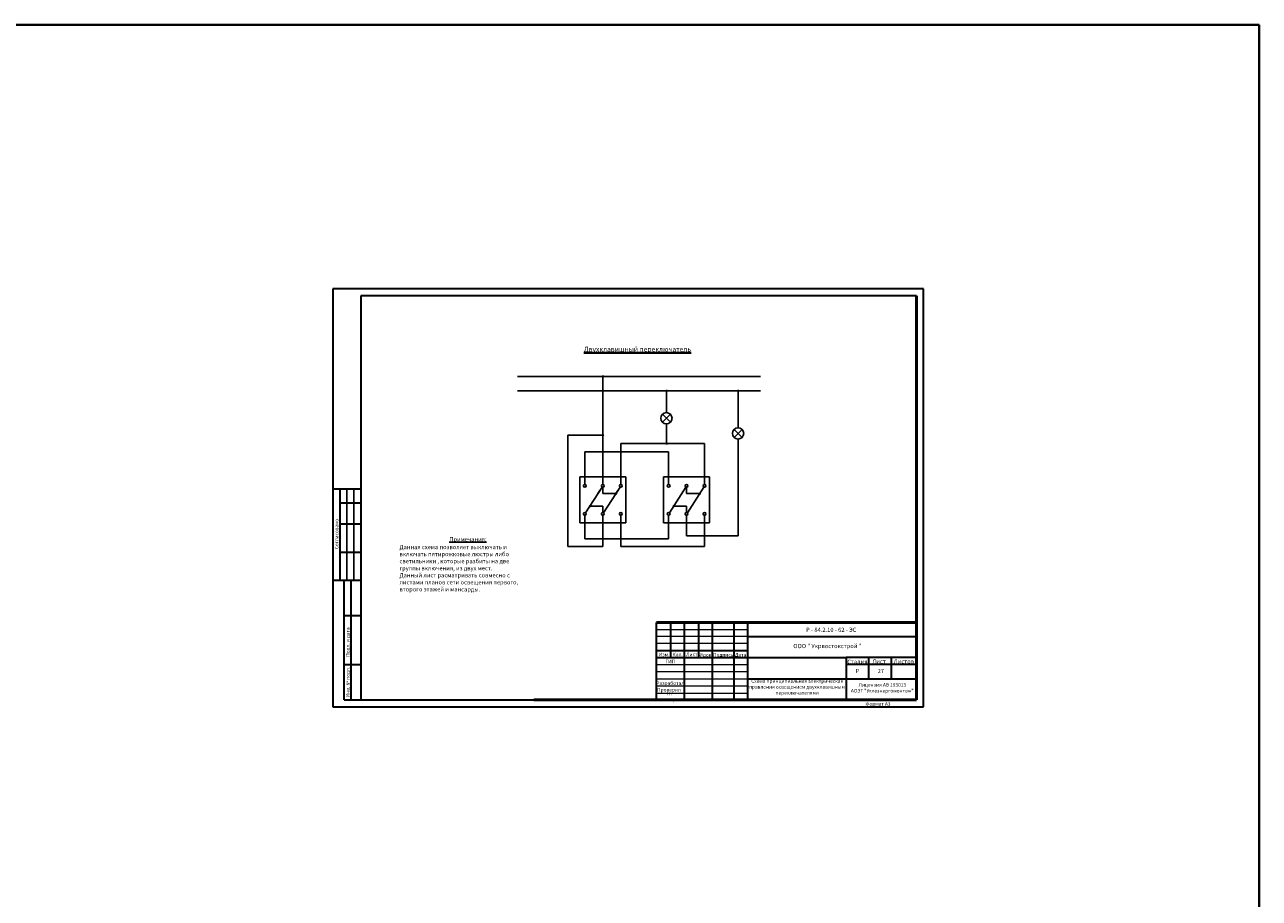
# Model space of a CAD drawing. Units: millimetres. Extents: x -17081 to -6732, y -6647 to 565.
# Drawn here: x -10681 to -9803, y -3977 to -3357 of the extents above; entities that cross this region are included whole.
import ezdxf

# ---------------------------------------------------------------- set-up
doc = ezdxf.new("R2010")
doc.units = ezdxf.units.MM
doc.layers.add('Схемы', color=4, linetype='Continuous', lineweight=40)
doc.layers.add('Таблица', color=7, linetype='Continuous')
doc.styles.add('Romans', font='ARIAL.TTF', dxfattribs={"height": 3})
doc.styles.get("Standard").update_dxf_attribs({"font": 'ARIAL.TTF'})

msp = doc.modelspace()

# ---------------------------------------------------------------- hatches: boundary and pattern name
h = msp.add_hatch(color=0)
edge = h.paths.add_edge_path()
edge.add_arc((-10269.965, -3606.386), 0.907, 0, 360)
h = msp.add_hatch(color=0)
edge = h.paths.add_edge_path()
edge.add_arc((-10224.743, -3616.64), 0.907, 0, 360)
h = msp.add_hatch(color=0)
edge = h.paths.add_edge_path()
edge.add_arc((-10173.829, -3616.64), 0.907, 0, 360)
h = msp.add_hatch(color=0)
edge = h.paths.add_edge_path()
edge.add_arc((-10269.965, -3648.124), 0.907, 0, 360)
h = msp.add_hatch(color=0)
edge = h.paths.add_edge_path()
edge.add_arc((-10224.743, -3654.11), 0.907, 0, 360)
h = msp.add_hatch(color=0)
edge = h.paths.add_edge_path()
edge.add_arc((-10260.729, -3689.674), 0.907, 0, 360)
h = msp.add_hatch(color=0)
edge = h.paths.add_edge_path()
edge.add_arc((-10201.155, -3689.674), 0.907, 0, 360)
h = msp.add_hatch(color=0)
edge = h.paths.add_edge_path()
edge.add_arc((-10279.2, -3698.556), 0.907, 0, 360)
h = msp.add_hatch(color=0)
edge = h.paths.add_edge_path()
edge.add_arc((-10219.626, -3698.556), 0.907, 0, 360)

# ---------------------------------------------------------------- linework, layer by layer
at = {"color": 203, "lineweight": 40}
for p, q in [((-12072.376, -3356.507), (-9803.426, -3356.507)), ((-9803.426, -3356.507), (-9803.426, -4889.447))]:
    msp.add_line(p, q, dxfattribs=at)
at = {"color": 0, "lineweight": 30}
for p, q in [((-10042.024, -3544.153), (-10462.024, -3544.153)), ((-10462.024, -3544.153), (-10462.024, -3841.153)), ((-10042.024, -3841.153), (-10042.024, -3544.153)), ((-10047.024, -3549.153), (-10442.024, -3549.153)), ((-10442.024, -3549.153), (-10442.024, -3836.153)), ((-10047.024, -3836.153), (-10047.024, -3549.153)), ((-10462.024, -3666.153), (-10462.024, -3751.153)), ((-10462.024, -3686.153), (-10442.024, -3686.153)), ((-10457.024, -3686.153), (-10457.024, -3751.153)), ((-10457.024, -3696.153), (-10442.024, -3696.153)), ((-10457.024, -3711.153), (-10442.024, -3711.153)), ((-10457.024, -3731.153), (-10442.024, -3731.153)), ((-10462.024, -3751.153), (-10442.024, -3751.153)), ((-10454.024, -3836.153), (-10454.024, -3751.153)), ((-10449.024, -3836.153), (-10449.024, -3751.153)), ((-10454.024, -3776.153), (-10442.024, -3776.153)), ((-10454.024, -3811.153), (-10442.024, -3811.153)), ((-10462.024, -3841.153), (-10042.024, -3841.153)), ((-10454.024, -3836.153), (-10442.024, -3836.153)), ((-10442.024, -3836.153), (-10047.024, -3836.153))]:
    msp.add_line(p, q, dxfattribs=at)
at = {"color": 0, "lineweight": 50}
for p, q in [((-10047.024, -3836.153), (-10047.024, -3549.153)), ((-10231.918, -3781.153), (-10046.935, -3781.153)), ((-10047.024, -3836.153), (-10319.024, -3836.153))]:
    msp.add_line(p, q, dxfattribs=at)
at = {"color": 0}
for p, q in [((-10330.823, -3606.387), (-10214.824, -3606.387)), ((-10270.106, -3683.202), (-10270.106, -3606.387)), ((-10214.824, -3606.387), (-10208.842, -3606.387)), ((-10208.842, -3606.387), (-10157.97, -3606.387)), ((-10330.823, -3616.641), (-10214.824, -3616.641)), ((-10224.885, -3616.641), (-10224.885, -3632.075)), ((-10214.824, -3616.641), (-10208.842, -3616.641)), ((-10208.842, -3616.641), (-10157.97, -3616.641)), ((-10173.97, -3642.845), (-10173.97, -3616.641)), ((-10227.713, -3633.246), (-10222.056, -3638.903)), ((-10222.056, -3633.246), (-10227.713, -3638.903)), ((-10224.885, -3640.075), (-10224.885, -3654.111)), ((-10294.942, -3727.275), (-10294.942, -3648.125)), ((-10294.942, -3648.125), (-10270.106, -3648.125)), ((-10171.142, -3644.017), (-10176.799, -3649.674)), ((-10176.799, -3644.017), (-10171.142, -3649.674)), ((-10173.97, -3650.845), (-10173.97, -3719.693)), ((-10197.764, -3654.111), (-10257.338, -3654.111)), ((-10257.338, -3683.202), (-10257.338, -3654.111)), ((-10197.764, -3654.111), (-10197.764, -3677.301)), ((-10462.024, -3666.153), (-10462.024, -3666.153)), ((-10442.024, -3676.153), (-10442.024, -3666.153)), ((-10442.024, -3666.153), (-10442.024, -3666.153)), ((-10282.874, -3660), (-10223.299, -3660)), ((-10282.874, -3677.8), (-10282.874, -3660)), ((-10223.299, -3660), (-10223.299, -3683.202)), ((-10197.764, -3660), (-10197.764, -3683.202)), ((-10442.024, -3691.153), (-10442.024, -3676.153)), ((-10442.024, -3676.153), (-10442.024, -3676.153)), ((-10286.42, -3677.8), (-10253.792, -3677.8)), ((-10286.42, -3677.8), (-10286.42, -3710.432)), ((-10282.874, -3677.8), (-10282.874, -3683.202)), ((-10270.631, -3684.992), (-10282.349, -3703.241)), ((-10281.743, -3677.8), (-10258.47, -3677.8)), ((-10273.639, -3689.675), (-10270.631, -3684.992)), ((-10270.106, -3685.146), (-10270.106, -3689.675)), ((-10257.863, -3684.992), (-10269.581, -3703.241)), ((-10260.871, -3689.675), (-10257.863, -3684.992)), ((-10257.338, -3677.8), (-10253.792, -3677.8)), ((-10253.792, -3677.8), (-10253.792, -3710.432)), ((-10226.846, -3677.8), (-10194.218, -3677.8)), ((-10226.846, -3677.8), (-10226.846, -3710.432)), ((-10223.299, -3677.8), (-10223.299, -3683.202)), ((-10211.057, -3684.992), (-10222.775, -3703.241)), ((-10222.168, -3677.8), (-10198.895, -3677.8)), ((-10210.532, -3685.146), (-10210.532, -3689.675)), ((-10198.289, -3684.992), (-10210.007, -3703.241)), ((-10197.764, -3677.8), (-10194.218, -3677.8)), ((-10194.218, -3677.8), (-10194.218, -3710.432)), ((-10452.024, -3686.153), (-10452.024, -3751.153)), ((-10447.024, -3686.153), (-10447.024, -3751.153)), ((-10442.024, -3711.153), (-10442.024, -3691.153)), ((-10442.024, -3691.153), (-10442.024, -3691.153)), ((-10270.106, -3689.675), (-10260.871, -3689.675)), ((-10210.532, -3689.675), (-10201.297, -3689.675)), ((-10282.349, -3703.241), (-10279.341, -3698.557)), ((-10279.341, -3698.557), (-10270.106, -3698.557)), ((-10270.106, -3703.087), (-10270.106, -3698.557)), ((-10269.581, -3703.241), (-10266.574, -3698.557)), ((-10219.767, -3698.557), (-10210.532, -3698.557)), ((-10210.532, -3703.087), (-10210.532, -3698.557)), ((-10442.024, -3731.153), (-10442.024, -3711.153)), ((-10442.024, -3711.153), (-10442.024, -3711.153)), ((-10286.42, -3710.432), (-10253.792, -3710.432)), ((-10282.874, -3705.03), (-10282.874, -3710.432)), ((-10282.874, -3705.03), (-10282.874, -3721.859)), ((-10270.106, -3705.03), (-10270.106, -3727.275)), ((-10257.338, -3705.03), (-10257.338, -3727.275)), ((-10226.846, -3710.432), (-10194.218, -3710.432)), ((-10223.299, -3705.03), (-10223.299, -3710.432)), ((-10223.299, -3707.245), (-10223.299, -3719.044)), ((-10223.299, -3721.859), (-10223.299, -3707.245)), ((-10210.532, -3705.03), (-10210.532, -3719.693)), ((-10197.764, -3727.275), (-10197.764, -3705.03)), ((-10173.97, -3719.693), (-10210.532, -3719.693)), ((-10270.106, -3727.275), (-10294.942, -3727.275)), ((-10282.874, -3721.859), (-10223.299, -3721.859)), ((-10197.764, -3727.275), (-10257.338, -3727.275)), ((-10442.024, -3751.153), (-10442.024, -3731.153)), ((-10442.024, -3731.153), (-10442.024, -3731.153)), ((-10221.918, -3801.153), (-10221.918, -3806.153)), ((-10212.024, -3801.153), (-10212.024, -3806.153)), ((-10212.024, -3801.153), (-10212.024, -3806.153)), ((-10202.024, -3801.153), (-10202.024, -3806.153)), ((-10192.024, -3801.153), (-10192.024, -3806.153)), ((-10177.024, -3801.153), (-10177.024, -3806.153)), ((-10442.024, -3836.153), (-10442.024, -3836.153)), ((-10047.024, -3836.153), (-10167.024, -3836.153))]:
    msp.add_line(p, q, dxfattribs=at)
at = {"color": 0, "lineweight": 35}
for p, q in [((-10231.918, -3836.153), (-10231.918, -3781.153)), ((-10231.918, -3781.153), (-10047.024, -3781.153)), ((-10221.918, -3781.153), (-10221.918, -3806.153)), ((-10212.024, -3836.153), (-10212.024, -3781.153)), ((-10202.024, -3781.153), (-10202.024, -3806.153)), ((-10192.024, -3836.153), (-10192.024, -3781.153)), ((-10177.024, -3781.153), (-10177.024, -3836.153)), ((-10167.024, -3836.153), (-10167.024, -3781.153)), ((-10167.024, -3791.153), (-10047.024, -3791.153)), ((-10231.918, -3801.153), (-10167.024, -3801.153)), ((-10231.918, -3806.153), (-10167.024, -3806.153)), ((-10167.024, -3806.153), (-10097.024, -3806.153)), ((-10047.024, -3806.153), (-10097.024, -3806.153)), ((-10097.024, -3806.153), (-10097.024, -3836.153)), ((-10081.333, -3806.154), (-10081.333, -3821.154)), ((-10064.935, -3821.153), (-10064.935, -3806.153)), ((-10047.024, -3811.153), (-10097.024, -3811.153)), ((-10167.024, -3821.153), (-10047.024, -3821.153)), ((-10145.024, -3836.153), (-10047.024, -3836.153))]:
    msp.add_line(p, q, dxfattribs=at)
at = {"color": 0, "lineweight": 13}
for p, q in [((-10231.918, -3786.153), (-10167.024, -3786.153)), ((-10167.024, -3791.153), (-10231.918, -3791.153)), ((-10167.024, -3796.153), (-10231.918, -3796.153)), ((-10231.918, -3811.153), (-10167.024, -3811.153)), ((-10167.024, -3816.153), (-10231.918, -3816.153)), ((-10231.918, -3821.153), (-10167.024, -3821.153)), ((-10167.214, -3826.352), (-10231.918, -3826.352)), ((-10231.918, -3831.352), (-10167.024, -3831.352))]:
    msp.add_line(p, q, dxfattribs=at)
at = {"color": 0, "lineweight": 20, "ltscale": 5}
msp.add_line((-10061.184, -3836.152), (-10056.184, -3836.152), dxfattribs=at)
at = {"color": 0}
for centre, radius in [((-10224.885, -3636.075), 4), ((-10173.97, -3646.845), 4), ((-10282.874, -3684.174), 0.972), ((-10270.106, -3684.174), 0.972), ((-10257.338, -3684.174), 0.972), ((-10223.299, -3684.174), 0.972), ((-10210.532, -3684.174), 0.972), ((-10197.764, -3684.174), 0.972), ((-10282.874, -3704.058), 0.972), ((-10270.106, -3704.058), 0.972), ((-10257.338, -3704.058), 0.972), ((-10223.299, -3704.058), 0.972), ((-10210.532, -3704.058), 0.972), ((-10197.764, -3704.058), 0.972)]:
    msp.add_circle(centre, radius, dxfattribs=at)
at = {"layer": 'Таблица', "color": 0}
msp.add_line((-10231.918, -3781.153), (-10046.935, -3781.153), dxfattribs=at)
msp.add_line((-10231.918, -3781.153), (-10046.935, -3781.153), dxfattribs=at)

# ---------------------------------------------------------------- texts
at = {"color": 0, "style": 'Romans'}
for s, p in [('Согласовано', (-10458.087, -3729.195)), ('Подп. и дата', (-10450.087, -3805.555)), ('Инв. № подл.', (-10450.087, -3834.356))]:
    msp.add_text(s, height=2.5, rotation=90, dxfattribs=at).set_placement(p)
for s, insert, char_height, width, attachment_point in [('{\\fArial|b0|i0|c204|p34;\\LПримечания:\\l}', (-10379.217, -3720.573), 3, 91.7196, 1), ('{\\fArial|b0|i0|c204|p34;Данная схема позволяет выключать и включать пятирожковые люстры либо светильники , которые разбиты на две группы включения, из двух мест.\\PДанный лист расматривать совмесно с листами планов сети освещения первого, второго этажей и мансарды.}', (-10414.639, -3726.121), 3, 91.7196, 1), ('{\\fArial|b0|i0|c204|p34;Р - 84.2.10 - 62 - ЭС}', (-10107.687, -3786.384), 3, 71.17857, 5), ('{\\fArial|b0|i0|c204|p34;ООО " Укрвостокстрой "}', (-10110.503, -3797.918), 3, 71.17857, 5), ('{\\fArial|b0|i0|c204|p34;Лицензия} {\\fArial|b0|i0|c204|p34;АВ} {\\fArial|b0|i0|c204|p34;193013}\\P{\\fArial|b0|i0|c204|p34;АОЗТ} "{\\fArial|b0|i0|c204|p34;Углеэнергомонтаж}"', (-10071.43, -3827.598), 2.5, 46.05702, 5), ('{\\fArial|b0|i0|c204|p34;Формат А3}', (-10074.477, -3839.1), 2.5, 46.05702, 5)]:
    msp.add_mtext(s, dxfattribs=dict(at, insert=insert, char_height=char_height, width=width, attachment_point=attachment_point))
at = {"color": 0, "insert": (-10131.888, -3821.561), "char_height": 2.5, "width": 137.38158, "attachment_point": 2}
msp.add_mtext('{\\fArial|b0|i0|c204|p34;Схема принципиальная электрическая\\Pуправления освещением двухклавишными\\Pпереключателями}', dxfattribs=at)
at = {"layer": 'Схемы', "color": 0, "attachment_point": 5, "style": 'Romans'}
for s, insert, char_height, width in [('{\\fArial|b0|i0|c204|p34;\\LДвухклавишный переключатель}', (-10245.457, -3587.081), 3.5, 129.71), ('{\\fArial|b0|i0|c204|p34;Изм.}', (-10226.545, -3803.952), 2.5, 14.62698), ('{\\fArial|b0|i0|c204|p34;ГИП}', (-10222.12, -3808.88), 2.5, 14.62698), ('{\\fArial|b0|i0|c204|p34;Кол.}', (-10216.902, -3803.952), 2.5, 14.62698), ('{\\fArial|b0|i0|c204|p34;Лист}', (-10206.811, -3803.886), 2.5, 14.62698), ('{\\fArial|b0|i0|c204|p34;№док.}', (-10197.156, -3804.252), 2.5, 14.62698), ('{\\fArial|b0|i0|c204|p34;Подпись}', (-10184.471, -3804.117), 2.5, 14.62698), ('{\\fArial|b0|i0|c204|p34;Дата}', (-10172.127, -3804.117), 2.5, 14.62698), ('{\\fArial|b0|i0|c204|p34;Стадия}', (-10089.107, -3809.086), 3, 14.62698), ('{\\fArial|b0|i0|c204|p34;Лист}', (-10073.754, -3808.911), 3, 14.62698), ('{\\fArial|b0|i0|c204|p34;Листов}', (-10056.138, -3808.909), 3, 14.62698), ('{\\fArial|b0|i0|c204|p34;Р}', (-10089.195, -3815.676), 3, 14.62698), ('{\\fArial|b0|i0|c204|p34;27}', (-10072.499, -3815.676), 3, 14.62698), ('{\\fArial|b0|i0|c204|p34;Разработал}', (-10222.153, -3824.278), 2.5, 14.62698), ('{\\fArial|b0|i0|c204|p34;Проверил}', (-10223.069, -3828.977), 2.5, 14.62698), ('{\\fArial|b0|i0|c204|p34;Н. контр.}', (-10222.694, -3833.727), 2.5, 14.62698)]:
    msp.add_mtext(s, dxfattribs=dict(at, insert=insert, char_height=char_height, width=width))

doc.saveas('drawing.dxf')
